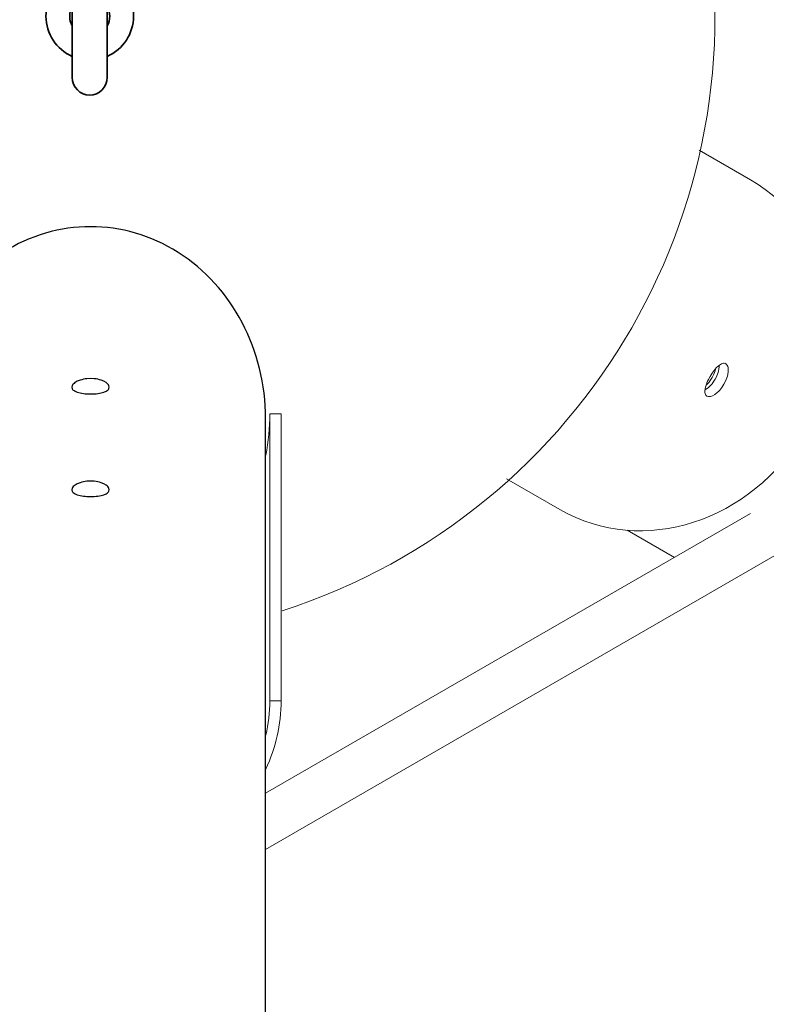
# Model space of a CAD drawing. Units: millimetres. Extents: x -814 to 8503, y -4450 to 4867.
# Drawn here: x 3817 to 4115, y -187 to 207 of the extents above; entities that cross this region are included whole.
import ezdxf

# ---------------------------------------------------------------- set-up
doc = ezdxf.new("R2010")
doc.units = ezdxf.units.MM
doc.header["$LTSCALE"] = 5
doc.linetypes.add('AUSGEZOGEN', pattern=[0])
doc.linetypes.add('DASHED', pattern=[0.75, 0.5, -0.25])
for name, color, linetype, true_color in [('Layer15', 7, 'Continuous', 0x808000), ('Layer3', 9, 'Continuous', 0x808080), ('Layer33', 7, 'Continuous', 0x552b2b), ('Layer40', 7, 'Continuous', 0x000000), ('Layer41', 7, 'Continuous', 0x808000)]:
    doc.layers.add(name, color=color, linetype=linetype, true_color=true_color)

# ---------------------------------------------------------------- blocks, each defined once
blk = doc.blocks.new('Ringschraube M16_nNn0268')
at = {"layer": 'Layer40', "color": 18, "linetype": 'AUSGEZOGEN', "lineweight": 35, "true_color": 0x000000}
for p, q in [((3838.83, 236.91), (3838.19, 235.7)), ((3839.71, 237.97), (3838.83, 236.91)), ((3840.77, 238.84), (3839.71, 237.97)), ((3841.98, 239.49), (3840.77, 238.84)), ((3843.29, 239.88), (3841.98, 239.49)), ((3844.66, 240.02), (3843.29, 239.88)), ((3846.02, 239.88), (3844.66, 240.02)), ((3847.33, 239.49), (3846.02, 239.88)), ((3848.54, 238.84), (3847.33, 239.49)), ((3849.6, 237.97), (3848.54, 238.84)), ((3850.48, 236.91), (3849.6, 237.97)), ((3851.12, 235.7), (3850.48, 236.91)), ((3837.79, 234.38), (3837.66, 233.02)), ((3837.66, 233.02), (3837.66, 232.55)), ((3837.66, 232.55), (3837.66, 231.15)), ((3838.19, 235.7), (3837.79, 234.38)), ((3851.52, 234.38), (3851.12, 235.7)), ((3851.66, 233.02), (3851.52, 234.38)), ((3851.66, 232.55), (3851.66, 233.02)), ((3851.66, 231.15), (3851.66, 232.55)), ((3837.66, 231.15), (3837.66, 228.89)), ((3837.66, 228.89), (3837.66, 225.84)), ((3851.66, 228.89), (3851.66, 231.15)), ((3851.66, 225.84), (3851.66, 228.89)), ((3837.66, 225.84), (3837.65, 224.56)), ((3837.66, 225.84), (3837.66, 222.13)), ((3851.66, 224.56), (3851.66, 225.84)), ((3851.66, 222.13), (3851.66, 225.84)), ((3837.66, 222.13), (3837.66, 217.89)), ((3851.66, 217.89), (3851.66, 222.13)), ((3837.66, 217.89), (3837.66, 213.3)), ((3851.66, 213.3), (3851.66, 217.89)), ((3837.66, 213.3), (3837.66, 208.52)), ((3851.66, 208.52), (3851.66, 213.3)), ((3837.66, 208.52), (3837.66, 203.74)), ((3851.66, 203.74), (3851.66, 208.52)), ((3837.66, 203.74), (3837.66, 199.14)), ((3851.66, 199.14), (3851.66, 203.74)), ((3837.66, 199.14), (3837.66, 194.91)), ((3851.66, 194.91), (3851.66, 199.14)), ((3837.66, 194.91), (3837.66, 191.19)), ((3851.66, 191.19), (3851.66, 194.91)), ((3837.65, 192.48), (3837.66, 191.19)), ((3837.66, 191.19), (3837.66, 188.15)), ((3851.66, 191.19), (3851.66, 192.48)), ((3851.66, 188.15), (3851.66, 191.19)), ((3837.66, 188.15), (3837.66, 185.88)), ((3837.66, 185.88), (3837.66, 184.49)), ((3851.66, 185.88), (3851.66, 188.15)), ((3851.66, 184.49), (3851.66, 185.88)), ((3837.66, 184.49), (3837.66, 184.02)), ((3837.66, 184.02), (3837.79, 182.65)), ((3837.79, 182.65), (3838.19, 181.34)), ((3838.19, 181.34), (3838.83, 180.13)), ((3850.48, 180.13), (3851.12, 181.34)), ((3851.12, 181.34), (3851.52, 182.65)), ((3851.52, 182.65), (3851.66, 184.02)), ((3851.66, 184.02), (3851.66, 184.49)), ((3838.83, 180.13), (3839.71, 179.07)), ((3839.71, 179.07), (3840.77, 178.2)), ((3840.77, 178.2), (3841.98, 177.55)), ((3841.98, 177.55), (3843.29, 177.15)), ((3846.02, 177.15), (3847.33, 177.55)), ((3847.33, 177.55), (3848.54, 178.2)), ((3848.54, 178.2), (3849.6, 179.07)), ((3849.6, 179.07), (3850.48, 180.13)), ((3843.29, 177.15), (3844.66, 177.02)), ((3844.66, 177.02), (3846.02, 177.15))]:
    blk.add_line(p, q, dxfattribs=at)
for radius, start, end in [(17.5, 113.6216, 246.3784), (17.5, 293.6216, 66.3784), (8, 151.5484, 208.4516), (8, 331.5484, 28.4516)]:
    blk.add_arc((3844.66, 208.52), radius, start, end, dxfattribs=at)

msp = doc.modelspace()

# ---------------------------------------------------------------- linework, layer by layer
at = {"layer": 'Layer15', "color": 56, "linetype": 'AUSGEZOGEN', "lineweight": 18, "true_color": 0x808000}
msp.add_line((4059.56, 2.99), (4078.48, -7.93), dxfattribs=at)
for points in [[(4095.05, 67.67), (4094.96, 67.3), (4094.76, 66.64), (4094.52, 65.96), (4094.25, 65.31), (4094.24, 65.29), (4093.59, 64)], [(4093.59, 64), (4092.8, 62.79), (4092.79, 62.77), (4092.36, 62.21), (4091.89, 61.66), (4091.41, 61.16), (4091.14, 60.9)]]:
    msp.add_lwpolyline(points, dxfattribs=at)
at = {"layer": 'Layer3', "color": 8, "linetype": 'DASHED', "lineweight": 25, "true_color": 0x808080}
for radius in [4658.23, 2211.23]:
    msp.add_circle((3844.66, 208.52), radius, dxfattribs=at)
at = {"layer": 'Layer33', "color": 29, "linetype": 'AUSGEZOGEN', "lineweight": 18, "true_color": 0x552b2b}
for p, q in [((3915, -124.79), (4170.42, 22.69)), ((4108.95, 9.67), (3915, -102.32))]:
    msp.add_line(p, q, dxfattribs=at)
at = {"layer": 'Layer40', "color": 18, "linetype": 'AUSGEZOGEN', "lineweight": 18, "true_color": 0x000000}
for p, q in [((4108.92, 143.14), (4088.41, 154.98)), ((4098.98, 69.55), (4098.68, 69.72)), ((4091.13, 56.76), (4091.48, 56.56)), ((3916.7, -65.35), (3916.7, 49.47)), ((3921.2, 49.47), (3916.7, 49.47)), ((3921.2, -65.35), (3921.2, 49.47)), ((4011.37, 23.48), (4032.72, 11.16)), ((3916.7, -65.35), (3921.2, -65.35))]:
    msp.add_line(p, q, dxfattribs=at)
for points in [[(4096.44, 68.95), (4096.44, 68.48), (4096.28, 67.28), (4096.28, 67.26), (4096.13, 66.63), (4095.93, 65.96), (4095.69, 65.29), (4095.42, 64.63), (4095.41, 64.61), (4094.75, 63.33), (4093.97, 62.12), (4093.96, 62.1), (4093.53, 61.54), (4093.06, 60.99), (4092.58, 60.49), (4092.11, 60.04), (4092.09, 60.03), (4091.14, 59.29), (4090.73, 59.06)], [(4098.28, 61.29), (4098.94, 62.58), (4098.95, 62.6), (4099.22, 63.25), (4099.46, 63.92), (4099.66, 64.59), (4099.81, 65.22), (4099.81, 65.24), (4099.98, 66.43), (4099.97, 67.5), (4099.97, 67.52), (4099.91, 67.98), (4099.79, 68.42), (4099.64, 68.8), (4099.46, 69.1), (4099.45, 69.11), (4098.98, 69.55), (4098.39, 69.73), (4098.38, 69.73), (4098.05, 69.72), (4097.68, 69.64), (4097.3, 69.49), (4096.91, 69.28), (4096.9, 69.28), (4096.08, 68.69), (4095.24, 67.88), (4095.22, 67.87), (4094.8, 67.4), (4094.37, 66.87), (4093.94, 66.3), (4093.54, 65.72), (4093.53, 65.7), (4092.76, 64.48)], [(4092.76, 64.48), (4092.08, 63.2), (4092.07, 63.18), (4091.77, 62.55), (4091.5, 61.89), (4091.25, 61.25), (4091.06, 60.65), (4091.05, 60.63), (4090.78, 59.5), (4090.67, 58.5), (4090.67, 58.48), (4090.69, 58.04), (4090.75, 57.64), (4090.87, 57.28), (4091.03, 56.99), (4091.03, 56.98), (4091.48, 56.56), (4092.09, 56.36), (4092.1, 56.36), (4092.46, 56.36), (4092.87, 56.42), (4093.3, 56.54), (4093.74, 56.71), (4093.75, 56.72), (4094.68, 57.25), (4095.63, 57.99), (4095.64, 58), (4096.11, 58.45), (4096.59, 58.95), (4097.06, 59.5), (4097.48, 60.06), (4097.5, 60.08), (4098.28, 61.29)]]:
    msp.add_lwpolyline(points, dxfattribs=at)
msp.add_arc((3844.66, 208.52), 250, 287.9153, 12.3068, dxfattribs=at)
for centre, major_axis, ratio, start_param, end_param in [((4070.82, 77.15), (38.1, 65.99), 0.905347, 3.141593, 6.283185), ((3845, 49.47), (0, -78.61), 0.912049, 1.359014, 1.570796), ((3845, -65.35), (76.2, 0), 0.912049, 5.879403, 6.283185), ((3845, -65.35), (71.7, 0), 0.912049, 6.071403, 6.283185)]:
    msp.add_ellipse(centre, major_axis=major_axis, ratio=ratio, start_param=start_param, end_param=end_param, dxfattribs=at)
at = {"layer": 'Layer41', "color": 56, "linetype": 'AUSGEZOGEN', "lineweight": 25, "true_color": 0x808000}
for p, q in [((3837.5, 60.14), (3837.5, 59.83)), ((3915, -349.23), (3915, 47.61)), ((3837.5, 19.13), (3837.5, 18.82)), ((3852.5, 18.97), (3852.5, 19.13))]:
    msp.add_line(p, q, dxfattribs=at)
for points in [[(3845, 63.58), (3843.56, 63.51), (3843.54, 63.51), (3842.83, 63.42), (3842.13, 63.29), (3842.13, 63.29), (3841.45, 63.13), (3840.83, 62.95), (3840.81, 62.94), (3839.7, 62.49), (3838.78, 61.97), (3838.76, 61.96), (3838.39, 61.67), (3838.07, 61.37), (3837.82, 61.05), (3837.64, 60.75), (3837.64, 60.74), (3837.5, 60.14), (3837.64, 59.56), (3837.64, 59.55), (3837.82, 59.28), (3838.07, 59.01), (3838.39, 58.76), (3838.76, 58.54), (3838.78, 58.53), (3839.7, 58.14), (3840.81, 57.84), (3840.83, 57.83), (3841.45, 57.71), (3842.13, 57.61), (3842.13, 57.61), (3842.83, 57.53), (3843.54, 57.47), (3843.56, 57.47), (3845, 57.43)], [(3845, 57.43), (3846.44, 57.47), (3846.46, 57.47), (3847.17, 57.53), (3847.87, 57.61), (3847.87, 57.61), (3848.55, 57.71), (3849.17, 57.83), (3849.19, 57.84), (3850.3, 58.14), (3851.22, 58.53), (3851.24, 58.54), (3851.61, 58.76), (3851.93, 59.01), (3852.18, 59.28), (3852.36, 59.55), (3852.36, 59.56), (3852.5, 60.14), (3852.36, 60.74), (3852.36, 60.75), (3852.18, 61.05), (3851.93, 61.37), (3851.61, 61.67), (3851.24, 61.96), (3851.22, 61.97), (3850.3, 62.49), (3849.19, 62.94), (3849.17, 62.95), (3848.55, 63.13), (3847.87, 63.29), (3847.87, 63.29), (3847.17, 63.42), (3846.46, 63.51), (3846.44, 63.51), (3845, 63.58)], [(3845, 22.57), (3843.56, 22.5), (3843.54, 22.5), (3842.83, 22.41), (3842.13, 22.28), (3842.13, 22.28), (3841.45, 22.12), (3840.83, 21.94), (3840.81, 21.93), (3839.7, 21.49), (3838.78, 20.96), (3838.76, 20.95), (3838.39, 20.66), (3838.07, 20.36), (3837.82, 20.05), (3837.64, 19.74), (3837.64, 19.73), (3837.5, 19.13), (3837.64, 18.55), (3837.64, 18.54), (3837.82, 18.27), (3838.07, 18), (3838.39, 17.75), (3838.76, 17.53), (3838.78, 17.53), (3839.7, 17.14), (3840.81, 16.83), (3840.83, 16.82), (3841.45, 16.7), (3842.13, 16.6), (3842.13, 16.6), (3842.83, 16.52), (3843.54, 16.46), (3843.56, 16.46), (3845, 16.42)], [(3845, 16.42), (3846.44, 16.46), (3846.46, 16.46), (3847.17, 16.52), (3847.87, 16.6), (3847.87, 16.6), (3848.55, 16.7), (3849.17, 16.82), (3849.19, 16.83), (3850.3, 17.14), (3851.22, 17.53), (3851.24, 17.53), (3851.61, 17.75), (3851.93, 18), (3852.18, 18.27), (3852.36, 18.54), (3852.36, 18.55), (3852.5, 19.13), (3852.36, 19.73), (3852.36, 19.74), (3852.18, 20.05), (3851.93, 20.36), (3851.61, 20.66), (3851.24, 20.95), (3851.22, 20.96), (3850.3, 21.49), (3849.19, 21.93), (3849.17, 21.94), (3848.55, 22.12), (3847.87, 22.28), (3847.87, 22.28), (3847.17, 22.41), (3846.46, 22.5), (3846.44, 22.5), (3845, 22.57)]]:
    msp.add_lwpolyline(points, dxfattribs=at)
msp.add_ellipse((3845, 47.61), major_axis=(0, 76.75), ratio=0.912049, start_param=4.712389, end_param=7.853982, dxfattribs=at)

# ---------------------------------------------------------------- block references
msp.add_blockref('Ringschraube M16_nNn0268', (0, 0))

doc.saveas('drawing.dxf')
